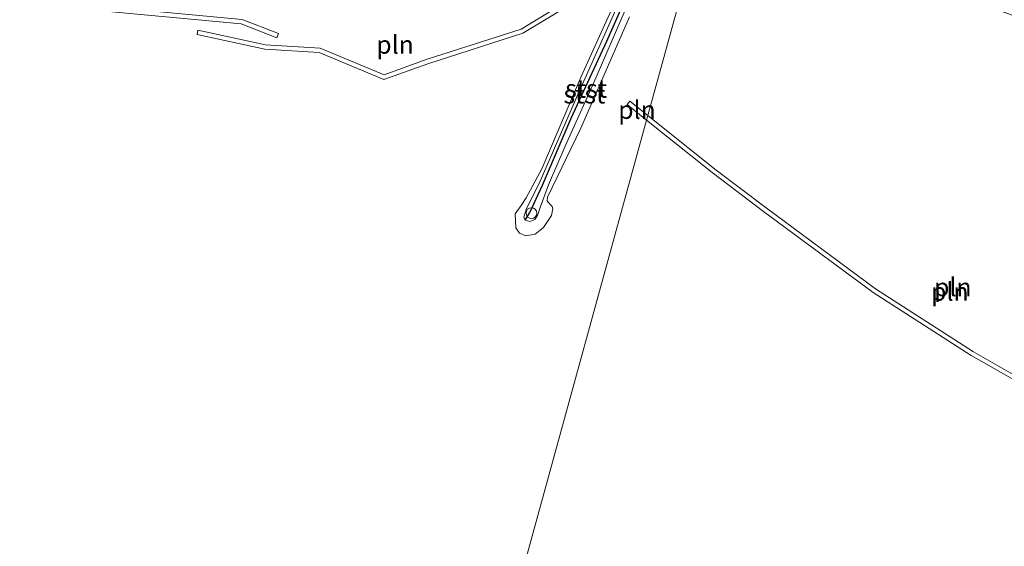
# Model space of a CAD drawing. Units: metres. Extents: x 139998 to 150008, y 437968 to 443752.
# Drawn here: x 140482 to 140618, y 442309 to 442381 of the extents above; entities that cross this region are included whole.
import ezdxf
from ezdxf.enums import TextEntityAlignment as Align

# ---------------------------------------------------------------- set-up
doc = ezdxf.new("R2010")
doc.units = ezdxf.units.M
doc.layers.get('0').update_dxf_attribs({"lineweight": 25})
for name, color, linetype, lineweight in [('B-ME-GW-KRUINLIJN-L-B1', 93, 'Continuous', 18), ('B-ME-IE-HULPGEOMETRIE-L-B1', 53, 'Continuous', 18), ('B-ME-IE-INRICHTINGSELEMENT-L-B1', 253, 'Continuous', 18), ('B-ME-OB-BEKLEDING-GV-B6', 253, 'Continuous', 18), ('B-ME-OB-WATERLIJN-L-B1', 133, 'OB-WATERLIJN', 18), ('B-ME-OG-WATER-GV-B6', 153, 'Continuous', 18), ('B-ME-VV-KRIBBEN-L-B1', 10, 'Continuous', 25), ('B-ME-VV-SCHEEPVAARTTEKENS-S-B1', 13, 'Continuous', 18)]:
    doc.layers.add(name, color=color, linetype=linetype, lineweight=lineweight)
doc.styles.add('NLCS-ISO', font='NLCS-ISO.TTF')
doc.linetypes.add('OB-WATERLIJN', pattern='A,10,[32,NLCS.SHX,S=2,R=0,X=0,Y=0],-12', length=22)

# ---------------------------------------------------------------- blocks, each defined once
blk = doc.blocks.new('dtb')
blk.add_circle((0, 0), 0.75)

msp = doc.modelspace()

# ---------------------------------------------------------------- linework, layer by layer
at = {"layer": 'B-ME-GW-KRUINLIJN-L-B1'}
msp.add_polyline3d([(140567.796, 442389.783, 3.136), (140565.74, 442385.604, 3.133), (140558.951, 442370.377, 3.17), (140553.775, 442358.542, 3.121), (140552.061, 442355.118, 3.125), (140551.693, 442353.914, 3.158), (140551.881, 442353.484, 3.166), (140552.487, 442353.31, 3.162), (140553.181, 442353.605, 3.145), (140553.579, 442354.138, 3.137), (140553.909, 442355.25, 3.133), (140555.088, 442358.356, 3.092), (140557.392, 442363.663, 3.084), (140561.173, 442372.115, 3.117), (140565.63, 442382.393, 3.063), (140567.38, 442385.723, 3.059), (140569.181, 442388.936, 3.084)], dxfattribs=at)
at = {"layer": 'B-ME-IE-HULPGEOMETRIE-L-B1'}
msp.add_polyline3d([(140604.025, 442495.383, 3.874), (140601.877, 442487.257, 4.754), (140599.053, 442477.035, 8.356), (140598.828, 442476.229, 8.445), (140598.656, 442475.612, 8.446), (140598.175, 442473.885, 8.4077), (140597.577, 442471.734, 8.36), (140597.376, 442471.013, 8.34), (140593.857, 442458.373, 4.218), (140591.317, 442449.253, 3.907), (140591.179, 442448.758, 3.81), (140590.039, 442444.661, 3.11), (140588.832, 442440.325, 3.113), (140588.762, 442440.076, 2.9), (140586.73, 442432.777, 2.9), (140586.578, 442432.23, 3.012), (140575.257, 442391.571, 3.123), (140575.035, 442390.762, 2.9), (140568.746, 442367.89, 2.9), (140568.573, 442367.26, 2.9), (140514.258, 442169.823, 2.771), (140513.936, 442168.535, 3.078), (140513.758, 442167.906, 3.324), (140485.57, 442069.686, 4.435)], dxfattribs=at)
at = {"layer": 'B-ME-IE-INRICHTINGSELEMENT-L-B1'}
for points in [[(140517.663, 442378.605, 2.9), (140512.726, 442380.528, 2.9), (140493.467, 442382.292, 2.9), (140485.489, 442387.887, 2.9), (140477.781, 442395.601, 2.9), (140466.278, 442401.599, 2.9), (140466.555, 442402.131, 2.9), (140478.14, 442396.09, 2.9), (140485.876, 442388.348, 2.9), (140493.681, 442382.875, 2.9), (140512.865, 442381.118, 2.9), (140517.881, 442379.164, 2.9), (140517.663, 442378.605, 2.9)], [(140560.167, 442384.474, 2.9), (140551.544, 442379.208, 2.9), (140538.433, 442375.025, 2.9), (140532.412, 442372.856, 2.9), (140523.49, 442376.586, 2.9), (140515.995, 442377.045, 2.9), (140506.664, 442379.032, 2.9), (140506.789, 442379.619, 2.9), (140516.076, 442377.641, 2.9), (140523.628, 442377.179, 2.9), (140532.428, 442373.5, 2.9), (140538.24, 442375.593, 2.9), (140551.293, 442379.758, 2.9), (140559.854, 442384.986, 2.9), (140560.167, 442384.474, 2.9)], [(140568.573, 442367.26, 2.9), (140565.905, 442369.398, 2.9), (140566.28, 442369.866, 2.9), (140568.746, 442367.89, 2.9)], [(140568.746, 442367.89, 2.9), (140577.971, 442360.532, 2.9), (140585.052, 442355.183, 2.9), (140600.141, 442344.046, 2.9), (140613.619, 442335.387, 2.9), (140621.029, 442331.157, 2.9), (140621.385, 442331.087, 2.9), (140630.825, 442330.923, 2.9), (140631.008, 442331.037, 2.9), (140637.354, 442339.084, 2.9), (140638.146, 442339.544, 2.9), (140644.896, 442342.482, 2.9), (140646.226, 442342.366, 2.9), (140651.314, 442340.689, 2.9), (140654.219, 442339.731, 2.9), (140654.031, 442339.161, 2.9)], [(140654.031, 442339.161, 2.9), (140651.126, 442340.119, 2.9), (140646.104, 442341.774, 2.9), (140644.996, 442341.871, 2.9), (140638.417, 442339.008, 2.9), (140637.754, 442338.623, 2.9), (140631.414, 442330.583, 2.9), (140630.992, 442330.32, 2.9), (140621.321, 442330.488, 2.9), (140620.817, 442330.587, 2.9), (140613.308, 442334.874, 2.9), (140599.8, 442343.552, 2.9), (140584.693, 442354.702, 2.9), (140577.603, 442360.058, 2.9), (140568.573, 442367.26, 2.9)]]:
    msp.add_polyline3d(points, dxfattribs=at)
at = {"layer": 'B-ME-OB-BEKLEDING-GV-B6'}
for points in [[(140566.215, 442381.483, 2.9), (140559.539, 442366.155, 2.9), (140554.923, 442356.65, 2.9), (140554.882, 442356.097, 2.9), (140555.564, 442355.378, 2.9), (140555.692, 442355.124, 2.9), (140555.505, 442354.125, 2.9), (140554.407, 442352.508, 2.9), (140553.242, 442351.549, 2.9), (140551.969, 442351.332, 2.9), (140551.098, 442351.69, 2.9), (140550.565, 442352.431, 2.9), (140550.494, 442354.363, 2.9), (140551.297, 442355.512, 2.9), (140551.994, 442356.554, 2.9), (140554.166, 442360.574, 2.9), (140559.557, 442373.287, 2.9), (140567.204, 442390.063, 2.9)], [(140567.796, 442389.783, 3.136), (140568.504, 442389.65, 3.133), (140569.181, 442388.936, 3.084), (140567.38, 442385.723, 3.059), (140565.63, 442382.393, 3.063), (140561.173, 442372.115, 3.117), (140557.392, 442363.663, 3.084), (140555.088, 442358.356, 3.092), (140553.909, 442355.25, 3.133), (140553.579, 442354.138, 3.137), (140553.181, 442353.605, 3.145), (140552.487, 442353.31, 3.162), (140551.881, 442353.484, 3.166), (140551.693, 442353.914, 3.158), (140552.061, 442355.118, 3.125), (140553.775, 442358.542, 3.121), (140558.951, 442370.377, 3.17), (140565.74, 442385.604, 3.133), (140567.796, 442389.783, 3.136)], [(140565.74, 442385.604, 3.133), (140558.951, 442370.377, 3.17), (140553.775, 442358.542, 3.121), (140552.061, 442355.118, 3.125), (140551.693, 442353.914, 3.158), (140551.881, 442353.484, 3.166), (140552.487, 442353.31, 3.162), (140553.181, 442353.605, 3.145), (140553.579, 442354.138, 3.137), (140553.909, 442355.25, 3.133), (140555.088, 442358.356, 3.092), (140557.392, 442363.663, 3.084), (140561.173, 442372.115, 3.117), (140565.63, 442382.393, 3.063)]]:
    msp.add_polyline3d(points, dxfattribs=at)
at = {"layer": 'B-ME-OB-WATERLIJN-L-B1'}
msp.add_polyline3d([(140566.215, 442381.483, 2.9), (140559.539, 442366.155, 2.9), (140554.923, 442356.65, 2.9), (140554.882, 442356.097, 2.9), (140555.564, 442355.378, 2.9), (140555.692, 442355.124, 2.9), (140555.505, 442354.125, 2.9), (140554.407, 442352.508, 2.9), (140553.242, 442351.549, 2.9), (140551.969, 442351.332, 2.9), (140551.098, 442351.69, 2.9), (140550.565, 442352.431, 2.9), (140550.494, 442354.363, 2.9), (140551.297, 442355.512, 2.9), (140551.994, 442356.554, 2.9), (140554.166, 442360.574, 2.9), (140559.557, 442373.287, 2.9), (140567.204, 442390.063, 2.9)], dxfattribs=at)
at = {"layer": 'B-ME-OG-WATER-GV-B6'}
for points in [[(140575.035, 442390.762, 2.9), (140568.746, 442367.89, 2.9), (140568.573, 442367.26, 2.9), (140514.258, 442169.823, 2.771)], [(140514.258, 442169.823, 2.771), (140568.573, 442367.26, 2.9), (140568.746, 442367.89, 2.9), (140575.035, 442390.762, 2.9), (140588.397, 442389.194, 2.9), (140596.273, 442388.429, 2.9), (140603.292, 442387.232, 2.9), (140609.655, 442385.403, 2.9), (140613.699, 442383.579, 2.9), (140620.212, 442381.254, 2.9)], [(140567.204, 442390.063, 2.9), (140559.557, 442373.287, 2.9), (140554.166, 442360.574, 2.9), (140551.994, 442356.554, 2.9), (140551.297, 442355.512, 2.9), (140550.494, 442354.363, 2.9), (140550.565, 442352.431, 2.9), (140551.098, 442351.69, 2.9), (140551.969, 442351.332, 2.9), (140553.242, 442351.549, 2.9), (140554.407, 442352.508, 2.9), (140555.505, 442354.125, 2.9), (140555.692, 442355.124, 2.9), (140555.564, 442355.378, 2.9), (140554.882, 442356.097, 2.9), (140554.923, 442356.65, 2.9), (140559.539, 442366.155, 2.9), (140566.215, 442381.483, 2.9)]]:
    msp.add_polyline3d(points, dxfattribs=at)
at = {"layer": 'B-ME-VV-KRIBBEN-L-B1'}
msp.add_polyline3d([(140551.881, 442353.484, 3.166), (140552.521, 442354.565, 3.235), (140554.235, 442358.299, 3.133), (140558.207, 442367.515, 3.17), (140563.118, 442378.148, 3.149), (140566.435, 442385.663, 3.153), (140568.504, 442389.65, 3.133)], dxfattribs=at)

# ---------------------------------------------------------------- block references
at = {"layer": 'B-ME-VV-SCHEEPVAARTTEKENS-S-B1', "rotation": 90}
msp.add_blockref('dtb', (140552.728, 442354.462, 8.007), dxfattribs=at)

# ---------------------------------------------------------------- texts
at = {"layer": 'B-ME-IE-INRICHTINGSELEMENT-L-B1', "ltscale": 0.2, "style": 'NLCS-ISO'}
for p in [(140533.93396, 442377.64677), (140567.26383, 442368.67952), (140610.36085, 442343.65886), (140610.77105, 442344.28054)]:
    msp.add_text('pln', height=2.5, dxfattribs=at).set_placement(p, align=Align.MIDDLE_CENTER)
at = {"layer": 'B-ME-OB-BEKLEDING-GV-B6', "ltscale": 0.2, "style": 'NLCS-ISO'}
for p in [(140560.02591, 442370.80956), (140560.26217, 442371.60054)]:
    msp.add_text('stst', height=2.5, dxfattribs=at).set_placement(p, align=Align.MIDDLE_CENTER)

doc.saveas('drawing.dxf')
